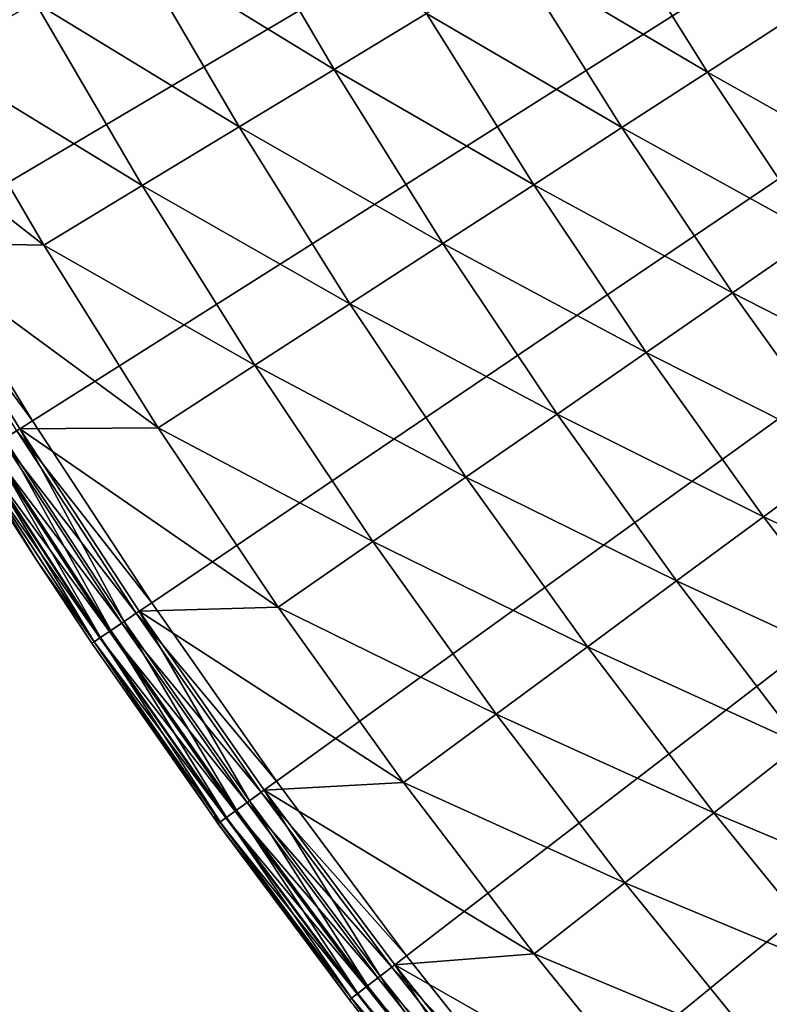
# Model space of a CAD drawing. Extents: x -30 to 67, y -176 to 30.
# Drawn here: x -25 to -22, y -18 to -14 of the extents above; entities that cross this region are included whole.
import ezdxf

# ---------------------------------------------------------------- set-up
doc = ezdxf.new("R2010")
doc.units = 0
doc.layers.add('L4', color=7, linetype='CONTINUOUS')

msp = doc.modelspace()

# ---------------------------------------------------------------- linework, layer by layer
at = {"layer": 'L4', "color": 7}
for points in [[(0, 0), (-26.01757, -14.32396), (-26.4423, -13.52386)], [(0, 0), (-26.01757, -14.32396), (-26.4423, -13.52386)], [(0, 0), (-25.56865, -15.11073), (-26.01757, -14.32396)], [(0, 0), (-25.56865, -15.11073), (-26.01757, -14.32396)], [(-25.09594, -15.88345), (-25.56865, -15.11073), (0, 0)], [(-25.09594, -15.88345), (-25.56865, -15.11073), (0, 0)], [(0, 0), (-24.59988, -16.64139), (-25.09594, -15.88345)], [(0, 0), (-24.59988, -16.64139), (-25.09594, -15.88345)], [(0, 0), (-24.08094, -17.38385), (-24.59988, -16.64139)], [(0, 0), (-24.08094, -17.38385), (-24.59988, -16.64139)], [(-23.5396, -18.11014), (-24.08094, -17.38385), (0, 0)], [(-23.5396, -18.11014), (-24.08094, -17.38385), (0, 0)], [(0, 0), (-22.97636, -18.81959), (-23.5396, -18.11014)], [(0, 0), (-22.97636, -18.81959), (-23.5396, -18.11014)], [(0, 0), (-22.39175, -19.51153), (-22.97636, -18.81959)], [(0, 0), (-22.39175, -19.51153), (-22.97636, -18.81959)], [(-21.78631, -20.18531), (-22.39175, -19.51153), (0, 0)], [(-21.78631, -20.18531), (-22.39175, -19.51153), (0, 0)], [(-25.93048, -13.58988, 5.16447), (-25.50184, -14.37813, 5.16447), (-25.08419, -14.14266, 5.307827)], [(-25.93048, -13.58988, 5.16447), (-25.50184, -14.37813, 5.16447), (-25.08419, -14.14266, 5.307827)], [(-24.27218, -13.68484, 5.671207), (-24.6739, -13.91133, 5.476904), (-23.84141, -14.42223, 5.671207)], [(-24.27218, -13.68484, 5.671207), (-24.6739, -13.91133, 5.476904), (-23.84141, -14.42223, 5.671207)], [(-24.27218, -13.68484, 5.671207), (-23.84141, -14.42223, 5.671207), (-23.45638, -14.18932, 5.890166)], [(-24.27218, -13.68484, 5.671207), (-23.84141, -14.42223, 5.671207), (-23.45638, -14.18932, 5.890166)], [(-22.71951, -13.74357, 6.399421), (-23.08205, -13.96288, 6.133141), (-22.28767, -14.43335, 6.399421)], [(-22.71951, -13.74357, 6.399421), (-23.08205, -13.96288, 6.133141), (-22.28767, -14.43335, 6.399421)], [(-22.71951, -13.74357, 6.399421), (-22.28767, -14.43335, 6.399421), (-21.94463, -14.2112, 6.688225)], [(-22.71951, -13.74357, 6.399421), (-22.28767, -14.43335, 6.399421), (-21.94463, -14.2112, 6.688225)], [(-24.6739, -13.91133, 5.476904), (-25.08419, -14.14266, 5.307827), (-24.236, -14.66093, 5.476904)], [(-24.6739, -13.91133, 5.476904), (-25.08419, -14.14266, 5.307827), (-24.236, -14.66093, 5.476904)], [(-24.6739, -13.91133, 5.476904), (-24.236, -14.66093, 5.476904), (-23.84141, -14.42223, 5.671207)], [(-24.6739, -13.91133, 5.476904), (-24.236, -14.66093, 5.476904), (-23.84141, -14.42223, 5.671207)], [(-23.08205, -13.96288, 6.133141), (-23.45638, -14.18932, 5.890166), (-22.64332, -14.66366, 6.133141)], [(-23.08205, -13.96288, 6.133141), (-23.45638, -14.18932, 5.890166), (-22.64332, -14.66366, 6.133141)], [(-23.08205, -13.96288, 6.133141), (-22.64332, -14.66366, 6.133141), (-22.28767, -14.43335, 6.399421)], [(-23.08205, -13.96288, 6.133141), (-22.64332, -14.66366, 6.133141), (-22.28767, -14.43335, 6.399421)], [(-25.08419, -14.14266, 5.307827), (-25.50184, -14.37813, 5.16447), (-24.63901, -14.90472, 5.307827)], [(-25.08419, -14.14266, 5.307827), (-25.50184, -14.37813, 5.16447), (-24.63901, -14.90472, 5.307827)], [(-25.08419, -14.14266, 5.307827), (-24.63901, -14.90472, 5.307827), (-24.236, -14.66093, 5.476904)], [(-25.08419, -14.14266, 5.307827), (-24.63901, -14.90472, 5.307827), (-24.236, -14.66093, 5.476904)], [(-23.45638, -14.18932, 5.890166), (-23.84141, -14.42223, 5.671207), (-23.01053, -14.90147, 5.890166)], [(-23.45638, -14.18932, 5.890166), (-23.84141, -14.42223, 5.671207), (-23.01053, -14.90147, 5.890166)], [(-23.45638, -14.18932, 5.890166), (-23.01053, -14.90147, 5.890166), (-22.64332, -14.66366, 6.133141)], [(-23.45638, -14.18932, 5.890166), (-23.01053, -14.90147, 5.890166), (-22.64332, -14.66366, 6.133141)], [(-21.94463, -14.2112, 6.688225), (-22.28767, -14.43335, 6.399421), (-21.49882, -14.87701, 6.688225)], [(-21.94463, -14.2112, 6.688225), (-22.28767, -14.43335, 6.399421), (-21.49882, -14.87701, 6.688225)], [(-25.50184, -14.37813, 5.16447), (-26.0722, -14.35403, 5.047252), (-25.04925, -15.15288, 5.16447)], [(-26.0722, -14.35403, 5.047252), (-25.62233, -15.14246, 5.047252), (-25.04925, -15.15288, 5.16447)], [(-25.50184, -14.37813, 5.16447), (-26.0722, -14.35403, 5.047252), (-25.04925, -15.15288, 5.16447)], [(-26.0722, -14.35403, 5.047252), (-25.62233, -15.14246, 5.047252), (-25.04925, -15.15288, 5.16447)], [(-25.50184, -14.37813, 5.16447), (-25.04925, -15.15288, 5.16447), (-24.63901, -14.90472, 5.307827)], [(-25.50184, -14.37813, 5.16447), (-25.04925, -15.15288, 5.16447), (-24.63901, -14.90472, 5.307827)], [(-23.84141, -14.42223, 5.671207), (-24.236, -14.66093, 5.476904), (-23.38824, -15.14607, 5.671207)], [(-23.84141, -14.42223, 5.671207), (-24.236, -14.66093, 5.476904), (-23.38824, -15.14607, 5.671207)], [(-23.84141, -14.42223, 5.671207), (-23.38824, -15.14607, 5.671207), (-23.01053, -14.90147, 5.890166)], [(-23.84141, -14.42223, 5.671207), (-23.38824, -15.14607, 5.671207), (-23.01053, -14.90147, 5.890166)], [(-22.28767, -14.43335, 6.399421), (-22.64332, -14.66366, 6.133141), (-21.83489, -15.10957, 6.399421)], [(-22.28767, -14.43335, 6.399421), (-22.64332, -14.66366, 6.133141), (-21.83489, -15.10957, 6.399421)], [(-22.28767, -14.43335, 6.399421), (-21.83489, -15.10957, 6.399421), (-21.49882, -14.87701, 6.688225)], [(-22.28767, -14.43335, 6.399421), (-21.83489, -15.10957, 6.399421), (-21.49882, -14.87701, 6.688225)], [(-24.236, -14.66093, 5.476904), (-24.63901, -14.90472, 5.307827), (-23.77534, -15.39675, 5.476904)], [(-24.236, -14.66093, 5.476904), (-24.63901, -14.90472, 5.307827), (-23.77534, -15.39675, 5.476904)], [(-24.236, -14.66093, 5.476904), (-23.77534, -15.39675, 5.476904), (-23.38824, -15.14607, 5.671207)], [(-24.236, -14.66093, 5.476904), (-23.77534, -15.39675, 5.476904), (-23.38824, -15.14607, 5.671207)], [(-22.64332, -14.66366, 6.133141), (-23.01053, -14.90147, 5.890166), (-22.18332, -15.35068, 6.133141)], [(-22.64332, -14.66366, 6.133141), (-23.01053, -14.90147, 5.890166), (-22.18332, -15.35068, 6.133141)], [(-22.64332, -14.66366, 6.133141), (-22.18332, -15.35068, 6.133141), (-21.83489, -15.10957, 6.399421)], [(-22.64332, -14.66366, 6.133141), (-22.18332, -15.35068, 6.133141), (-21.83489, -15.10957, 6.399421)], [(-24.63901, -14.90472, 5.307827), (-25.04925, -15.15288, 5.16447), (-24.17068, -15.65278, 5.307827)], [(-24.63901, -14.90472, 5.307827), (-25.04925, -15.15288, 5.16447), (-24.17068, -15.65278, 5.307827)], [(-24.63901, -14.90472, 5.307827), (-24.17068, -15.65278, 5.307827), (-23.77534, -15.39675, 5.476904)], [(-24.63901, -14.90472, 5.307827), (-24.17068, -15.65278, 5.307827), (-23.77534, -15.39675, 5.476904)], [(-23.01053, -14.90147, 5.890166), (-23.38824, -15.14607, 5.671207), (-22.54307, -15.59963, 5.890166)], [(-23.01053, -14.90147, 5.890166), (-23.38824, -15.14607, 5.671207), (-22.54307, -15.59963, 5.890166)], [(-23.01053, -14.90147, 5.890166), (-22.54307, -15.59963, 5.890166), (-22.18332, -15.35068, 6.133141)], [(-23.01053, -14.90147, 5.890166), (-22.54307, -15.59963, 5.890166), (-22.18332, -15.35068, 6.133141)], [(-25.56865, -15.11073), (-25.09594, -15.88345), (-25.63549, -15.15024, 0.010222)], [(-25.56865, -15.11073), (-25.09594, -15.88345), (-25.63549, -15.15024, 0.010222)], [(-21.83489, -15.10957, 6.399421), (-22.18332, -15.35068, 6.133141), (-21.36161, -15.7716, 6.399421)], [(-21.83489, -15.10957, 6.399421), (-22.18332, -15.35068, 6.133141), (-21.36161, -15.7716, 6.399421)], [(-25.63549, -15.15024, 0.010222), (-25.09594, -15.88345), (-25.16155, -15.92497, 0.010222)], [(-25.63549, -15.15024, 0.010222), (-25.09594, -15.88345), (-25.16155, -15.92497, 0.010222)], [(-25.04925, -15.15288, 5.16447), (-25.62233, -15.14246, 5.047252), (-24.57313, -15.9134, 5.16447)], [(-25.62233, -15.14246, 5.047252), (-25.14862, -15.9168, 5.047252), (-24.57313, -15.9134, 5.16447)], [(-25.62233, -15.14246, 5.047252), (-25.21337, -15.95777, 5.019673), (-25.14862, -15.9168, 5.047252)], [(-25.04925, -15.15288, 5.16447), (-25.62233, -15.14246, 5.047252), (-24.57313, -15.9134, 5.16447)], [(-25.62233, -15.14246, 5.047252), (-25.14862, -15.9168, 5.047252), (-24.57313, -15.9134, 5.16447)], [(-25.62233, -15.14246, 5.047252), (-25.21337, -15.95777, 5.019673), (-25.14862, -15.9168, 5.047252)], [(-25.04925, -15.15288, 5.16447), (-24.57313, -15.9134, 5.16447), (-24.17068, -15.65278, 5.307827)], [(-25.04925, -15.15288, 5.16447), (-24.57313, -15.9134, 5.16447), (-24.17068, -15.65278, 5.307827)], [(-23.38824, -15.14607, 5.671207), (-23.77534, -15.39675, 5.476904), (-22.91311, -15.85569, 5.671207)], [(-23.38824, -15.14607, 5.671207), (-23.77534, -15.39675, 5.476904), (-22.91311, -15.85569, 5.671207)], [(-23.38824, -15.14607, 5.671207), (-22.91311, -15.85569, 5.671207), (-22.54307, -15.59963, 5.890166)], [(-23.38824, -15.14607, 5.671207), (-22.91311, -15.85569, 5.671207), (-22.54307, -15.59963, 5.890166)], [(-22.18332, -15.35068, 6.133141), (-22.54307, -15.59963, 5.890166), (-21.70248, -16.02327, 6.133141)], [(-22.18332, -15.35068, 6.133141), (-22.54307, -15.59963, 5.890166), (-21.70248, -16.02327, 6.133141)], [(-22.18332, -15.35068, 6.133141), (-21.70248, -16.02327, 6.133141), (-21.36161, -15.7716, 6.399421)], [(-22.18332, -15.35068, 6.133141), (-21.70248, -16.02327, 6.133141), (-21.36161, -15.7716, 6.399421)], [(-23.77534, -15.39675, 5.476904), (-24.17068, -15.65278, 5.307827), (-23.29234, -16.11811, 5.476904)], [(-23.77534, -15.39675, 5.476904), (-24.17068, -15.65278, 5.307827), (-23.29234, -16.11811, 5.476904)], [(-23.77534, -15.39675, 5.476904), (-23.29234, -16.11811, 5.476904), (-22.91311, -15.85569, 5.671207)], [(-23.77534, -15.39675, 5.476904), (-23.29234, -16.11811, 5.476904), (-22.91311, -15.85569, 5.671207)], [(-22.54307, -15.59963, 5.890166), (-22.91311, -15.85569, 5.671207), (-22.05444, -16.28313, 5.890166)], [(-22.54307, -15.59963, 5.890166), (-22.91311, -15.85569, 5.671207), (-22.05444, -16.28313, 5.890166)], [(-22.54307, -15.59963, 5.890166), (-22.05444, -16.28313, 5.890166), (-21.70248, -16.02327, 6.133141)], [(-22.54307, -15.59963, 5.890166), (-22.05444, -16.28313, 5.890166), (-21.70248, -16.02327, 6.133141)], [(-24.17068, -15.65278, 5.307827), (-24.57313, -15.9134, 5.16447), (-23.67965, -16.38613, 5.307827)], [(-24.17068, -15.65278, 5.307827), (-24.57313, -15.9134, 5.16447), (-23.67965, -16.38613, 5.307827)], [(-24.17068, -15.65278, 5.307827), (-23.67965, -16.38613, 5.307827), (-23.29234, -16.11811, 5.476904)], [(-24.17068, -15.65278, 5.307827), (-23.67965, -16.38613, 5.307827), (-23.29234, -16.11811, 5.476904)], [(-22.91311, -15.85569, 5.671207), (-23.29234, -16.11811, 5.476904), (-22.41645, -16.55041, 5.671207)], [(-22.91311, -15.85569, 5.671207), (-23.29234, -16.11811, 5.476904), (-22.41645, -16.55041, 5.671207)], [(-22.91311, -15.85569, 5.671207), (-22.41645, -16.55041, 5.671207), (-22.05444, -16.28313, 5.890166)], [(-22.91311, -15.85569, 5.671207), (-22.41645, -16.55041, 5.671207), (-22.05444, -16.28313, 5.890166)], [(-24.59988, -16.64139), (-25.16155, -15.92497, 0.010222), (-25.09594, -15.88345)], [(-24.59988, -16.64139), (-25.16155, -15.92497, 0.010222), (-25.09594, -15.88345)], [(-24.66419, -16.6849, 0.010222), (-25.22268, -15.96367, 0.040192), (-25.16155, -15.92497, 0.010222)], [(-24.66419, -16.6849, 0.010222), (-25.22268, -15.96367, 0.040192), (-25.16155, -15.92497, 0.010222)], [(-24.71499, -16.71926, 5.019673), (-25.14862, -15.9168, 5.047252), (-25.21337, -15.95777, 5.019673)], [(-24.71499, -16.71926, 5.019673), (-25.14862, -15.9168, 5.047252), (-25.21337, -15.95777, 5.019673)], [(-24.66419, -16.6849, 0.010222), (-25.16155, -15.92497, 0.010222), (-24.59988, -16.64139)], [(-24.66419, -16.6849, 0.010222), (-25.16155, -15.92497, 0.010222), (-24.59988, -16.64139)], [(-24.57313, -15.9134, 5.16447), (-25.14862, -15.9168, 5.047252), (-24.07392, -16.65896, 5.16447)], [(-24.57313, -15.9134, 5.16447), (-25.14862, -15.9168, 5.047252), (-24.07392, -16.65896, 5.16447)], [(-25.14862, -15.9168, 5.047252), (-24.65153, -16.67633, 5.047252), (-24.07392, -16.65896, 5.16447)], [(-24.65153, -16.67633, 5.047252), (-25.14862, -15.9168, 5.047252), (-24.71499, -16.71926, 5.019673)], [(-25.14862, -15.9168, 5.047252), (-24.65153, -16.67633, 5.047252), (-24.07392, -16.65896, 5.16447)], [(-24.65153, -16.67633, 5.047252), (-25.14862, -15.9168, 5.047252), (-24.71499, -16.71926, 5.019673)], [(-24.57313, -15.9134, 5.16447), (-24.07392, -16.65896, 5.16447), (-23.67965, -16.38613, 5.307827)], [(-24.57313, -15.9134, 5.16447), (-24.07392, -16.65896, 5.16447), (-23.67965, -16.38613, 5.307827)], [(-24.72412, -16.72544, 0.040192), (-25.27518, -15.9969, 0.087868), (-25.22268, -15.96367, 0.040192)], [(-24.72412, -16.72544, 0.040192), (-25.27518, -15.9969, 0.087868), (-25.22268, -15.96367, 0.040192)], [(-24.76997, -16.75646, 4.972503), (-25.21337, -15.95777, 5.019673), (-25.26946, -15.99327, 4.972503)], [(-24.76997, -16.75646, 4.972503), (-25.21337, -15.95777, 5.019673), (-25.26946, -15.99327, 4.972503)], [(-24.72412, -16.72544, 0.040192), (-25.22268, -15.96367, 0.040192), (-24.66419, -16.6849, 0.010222)], [(-24.72412, -16.72544, 0.040192), (-25.22268, -15.96367, 0.040192), (-24.66419, -16.6849, 0.010222)], [(-24.71499, -16.71926, 5.019673), (-25.21337, -15.95777, 5.019673), (-24.76997, -16.75646, 4.972503)], [(-24.71499, -16.71926, 5.019673), (-25.21337, -15.95777, 5.019673), (-24.76997, -16.75646, 4.972503)], [(-24.83921, -16.80329, 4.834484), (-25.31276, -16.02068, 4.909219), (-25.34009, -16.03798, 4.834484)], [(-24.83921, -16.80329, 4.834484), (-25.31276, -16.02068, 4.909219), (-25.34009, -16.03798, 4.834484)], [(-24.77558, -16.76025, 0.087868), (-25.31547, -16.02239, 0.15), (-25.27518, -15.9969, 0.087868)], [(-24.77558, -16.76025, 0.087868), (-25.31547, -16.02239, 0.15), (-25.27518, -15.9969, 0.087868)], [(-24.81242, -16.78517, 4.909219), (-25.26946, -15.99327, 4.972503), (-25.31276, -16.02068, 4.909219)], [(-24.81242, -16.78517, 4.909219), (-25.26946, -15.99327, 4.972503), (-25.31276, -16.02068, 4.909219)], [(-24.81242, -16.78517, 4.909219), (-25.31276, -16.02068, 4.909219), (-24.83921, -16.80329, 4.834484)], [(-24.81242, -16.78517, 4.909219), (-25.31276, -16.02068, 4.909219), (-24.83921, -16.80329, 4.834484)], [(-24.77558, -16.76025, 0.087868), (-25.27518, -15.9969, 0.087868), (-24.72412, -16.72544, 0.040192)], [(-24.77558, -16.76025, 0.087868), (-25.27518, -15.9969, 0.087868), (-24.72412, -16.72544, 0.040192)], [(-24.76997, -16.75646, 4.972503), (-25.26946, -15.99327, 4.972503), (-24.81242, -16.78517, 4.909219)], [(-24.76997, -16.75646, 4.972503), (-25.26946, -15.99327, 4.972503), (-24.81242, -16.78517, 4.909219)], [(-25.07776, -16.46529, 4.753804), (-25.34009, -16.03798, 4.834484), (-25.34943, -16.04389, 4.753804)], [(-25.07776, -16.46529, 4.753804), (-25.34009, -16.03798, 4.834484), (-25.34943, -16.04389, 4.753804)], [(-25.07776, -16.46529, 0.3), (-25.34943, -16.04389, 0.3), (-25.34079, -16.03842, 0.222354)], [(-25.07776, -16.46529, 0.3), (-25.34943, -16.04389, 0.3), (-25.34079, -16.03842, 0.222354)], [(-25.07776, -16.46529, 0.3), (-25.07776, -16.46529, 4.753804), (-25.34943, -16.04389, 0.3)], [(-25.34943, -16.04389, 0.3), (-25.07776, -16.46529, 4.753804), (-25.34943, -16.04389, 4.753804)], [(-25.07776, -16.46529, 0.3), (-25.07776, -16.46529, 4.753804), (-25.34943, -16.04389, 0.3)], [(-25.34943, -16.04389, 0.3), (-25.07776, -16.46529, 4.753804), (-25.34943, -16.04389, 4.753804)], [(-24.81507, -16.78697, 0.15), (-25.34079, -16.03842, 0.222354), (-25.31547, -16.02239, 0.15)], [(-24.81507, -16.78697, 0.15), (-25.34079, -16.03842, 0.222354), (-25.31547, -16.02239, 0.15)], [(-24.8399, -16.80376, 0.222354), (-25.07776, -16.46529, 0.3), (-25.34079, -16.03842, 0.222354)], [(-24.8399, -16.80376, 0.222354), (-25.34079, -16.03842, 0.222354), (-24.81507, -16.78697, 0.15)], [(-24.8399, -16.80376, 0.222354), (-25.07776, -16.46529, 0.3), (-25.34079, -16.03842, 0.222354)], [(-24.8399, -16.80376, 0.222354), (-25.34079, -16.03842, 0.222354), (-24.81507, -16.78697, 0.15)], [(-24.83921, -16.80329, 4.834484), (-25.34009, -16.03798, 4.834484), (-25.07776, -16.46529, 4.753804)], [(-24.83921, -16.80329, 4.834484), (-25.34009, -16.03798, 4.834484), (-25.07776, -16.46529, 4.753804)], [(-24.81507, -16.78697, 0.15), (-25.31547, -16.02239, 0.15), (-24.77558, -16.76025, 0.087868)], [(-24.81507, -16.78697, 0.15), (-25.31547, -16.02239, 0.15), (-24.77558, -16.76025, 0.087868)], [(-21.70248, -16.02327, 6.133141), (-22.05444, -16.28313, 5.890166), (-21.20125, -16.68082, 6.133141)], [(-21.70248, -16.02327, 6.133141), (-22.05444, -16.28313, 5.890166), (-21.20125, -16.68082, 6.133141)], [(-23.29234, -16.11811, 5.476904), (-23.67965, -16.38613, 5.307827), (-22.78746, -16.82433, 5.476904)], [(-23.29234, -16.11811, 5.476904), (-23.67965, -16.38613, 5.307827), (-22.78746, -16.82433, 5.476904)], [(-23.29234, -16.11811, 5.476904), (-22.78746, -16.82433, 5.476904), (-22.41645, -16.55041, 5.671207)], [(-23.29234, -16.11811, 5.476904), (-22.78746, -16.82433, 5.476904), (-22.41645, -16.55041, 5.671207)], [(-22.05444, -16.28313, 5.890166), (-22.41645, -16.55041, 5.671207), (-21.54508, -16.95134, 5.890166)], [(-22.05444, -16.28313, 5.890166), (-22.41645, -16.55041, 5.671207), (-21.54508, -16.95134, 5.890166)], [(-22.05444, -16.28313, 5.890166), (-21.54508, -16.95134, 5.890166), (-21.20125, -16.68082, 6.133141)], [(-22.05444, -16.28313, 5.890166), (-21.54508, -16.95134, 5.890166), (-21.20125, -16.68082, 6.133141)], [(-23.67965, -16.38613, 5.307827), (-24.07392, -16.65896, 5.16447), (-23.16638, -17.1041, 5.307827)], [(-23.67965, -16.38613, 5.307827), (-24.07392, -16.65896, 5.16447), (-23.16638, -17.1041, 5.307827)], [(-23.67965, -16.38613, 5.307827), (-23.16638, -17.1041, 5.307827), (-22.78746, -16.82433, 5.476904)], [(-23.67965, -16.38613, 5.307827), (-23.16638, -17.1041, 5.307827), (-22.78746, -16.82433, 5.476904)], [(-24.84836, -16.80949, 0.3), (-24.84836, -16.80949, 4.753804), (-25.07776, -16.46529, 0.3)], [(-25.07776, -16.46529, 0.3), (-24.84836, -16.80949, 4.753804), (-25.07776, -16.46529, 4.753804)], [(-24.84836, -16.80949, 0.3), (-25.07776, -16.46529, 0.3), (-24.8399, -16.80376, 0.222354)], [(-25.07776, -16.46529, 4.753804), (-24.84836, -16.80949, 4.753804), (-24.83921, -16.80329, 4.834484)], [(-25.07776, -16.46529, 4.753804), (-24.84836, -16.80949, 4.753804), (-24.83921, -16.80329, 4.834484)], [(-24.84836, -16.80949, 0.3), (-24.84836, -16.80949, 4.753804), (-25.07776, -16.46529, 0.3)], [(-25.07776, -16.46529, 0.3), (-24.84836, -16.80949, 4.753804), (-25.07776, -16.46529, 4.753804)], [(-24.84836, -16.80949, 0.3), (-25.07776, -16.46529, 0.3), (-24.8399, -16.80376, 0.222354)], [(-22.41645, -16.55041, 5.671207), (-22.78746, -16.82433, 5.476904), (-21.89874, -17.22959, 5.671207)], [(-22.41645, -16.55041, 5.671207), (-22.78746, -16.82433, 5.476904), (-21.89874, -17.22959, 5.671207)], [(-22.41645, -16.55041, 5.671207), (-21.89874, -17.22959, 5.671207), (-21.54508, -16.95134, 5.890166)], [(-22.41645, -16.55041, 5.671207), (-21.89874, -17.22959, 5.671207), (-21.54508, -16.95134, 5.890166)], [(-24.71499, -16.71926, 5.019673), (-24.19362, -17.4652, 5.019673), (-24.65153, -16.67633, 5.047252)], [(-24.71499, -16.71926, 5.019673), (-24.19362, -17.4652, 5.019673), (-24.65153, -16.67633, 5.047252)], [(-24.08094, -17.38385), (-24.66419, -16.6849, 0.010222), (-24.59988, -16.64139)], [(-24.08094, -17.38385), (-24.66419, -16.6849, 0.010222), (-24.59988, -16.64139)], [(-24.07392, -16.65896, 5.16447), (-24.65153, -16.67633, 5.047252), (-23.5521, -17.38888, 5.16447)], [(-24.07392, -16.65896, 5.16447), (-24.65153, -16.67633, 5.047252), (-23.5521, -17.38888, 5.16447)], [(-24.65153, -16.67633, 5.047252), (-24.1315, -17.42035, 5.047252), (-23.5521, -17.38888, 5.16447)], [(-24.65153, -16.67633, 5.047252), (-24.19362, -17.4652, 5.019673), (-24.1315, -17.42035, 5.047252)], [(-24.65153, -16.67633, 5.047252), (-24.1315, -17.42035, 5.047252), (-23.5521, -17.38888, 5.16447)], [(-24.65153, -16.67633, 5.047252), (-24.19362, -17.4652, 5.019673), (-24.1315, -17.42035, 5.047252)], [(-24.07392, -16.65896, 5.16447), (-23.5521, -17.38888, 5.16447), (-23.16638, -17.1041, 5.307827)], [(-24.07392, -16.65896, 5.16447), (-23.5521, -17.38888, 5.16447), (-23.16638, -17.1041, 5.307827)], [(-24.1439, -17.4293, 0.010222), (-24.72412, -16.72544, 0.040192), (-24.66419, -16.6849, 0.010222)], [(-24.1439, -17.4293, 0.010222), (-24.72412, -16.72544, 0.040192), (-24.66419, -16.6849, 0.010222)], [(-24.1439, -17.4293, 0.010222), (-24.66419, -16.6849, 0.010222), (-24.08094, -17.38385)], [(-24.1439, -17.4293, 0.010222), (-24.66419, -16.6849, 0.010222), (-24.08094, -17.38385)], [(-24.81242, -16.78517, 4.909219), (-24.289, -17.53405, 4.909219), (-24.76997, -16.75646, 4.972503)], [(-24.81242, -16.78517, 4.909219), (-24.289, -17.53405, 4.909219), (-24.76997, -16.75646, 4.972503)], [(-24.20256, -17.47165, 0.040192), (-24.77558, -16.76025, 0.087868), (-24.72412, -16.72544, 0.040192)], [(-24.20256, -17.47165, 0.040192), (-24.77558, -16.76025, 0.087868), (-24.72412, -16.72544, 0.040192)], [(-24.76997, -16.75646, 4.972503), (-24.24744, -17.50405, 4.972503), (-24.71499, -16.71926, 5.019673)], [(-24.76997, -16.75646, 4.972503), (-24.24744, -17.50405, 4.972503), (-24.71499, -16.71926, 5.019673)], [(-24.76997, -16.75646, 4.972503), (-24.289, -17.53405, 4.909219), (-24.24744, -17.50405, 4.972503)], [(-24.76997, -16.75646, 4.972503), (-24.289, -17.53405, 4.909219), (-24.24744, -17.50405, 4.972503)], [(-24.20256, -17.47165, 0.040192), (-24.72412, -16.72544, 0.040192), (-24.1439, -17.4293, 0.010222)], [(-24.20256, -17.47165, 0.040192), (-24.72412, -16.72544, 0.040192), (-24.1439, -17.4293, 0.010222)], [(-24.71499, -16.71926, 5.019673), (-24.24744, -17.50405, 4.972503), (-24.19362, -17.4652, 5.019673)], [(-24.71499, -16.71926, 5.019673), (-24.24744, -17.50405, 4.972503), (-24.19362, -17.4652, 5.019673)], [(-24.29159, -17.53592, 0.15), (-24.8399, -16.80376, 0.222354), (-24.81507, -16.78697, 0.15)], [(-24.29159, -17.53592, 0.15), (-24.8399, -16.80376, 0.222354), (-24.81507, -16.78697, 0.15)], [(-24.83921, -16.80329, 4.834484), (-24.31522, -17.55298, 4.834484), (-24.81242, -16.78517, 4.909219)], [(-24.83921, -16.80329, 4.834484), (-24.31522, -17.55298, 4.834484), (-24.81242, -16.78517, 4.909219)], [(-24.25294, -17.50802, 0.087868), (-24.81507, -16.78697, 0.15), (-24.77558, -16.76025, 0.087868)], [(-24.25294, -17.50802, 0.087868), (-24.81507, -16.78697, 0.15), (-24.77558, -16.76025, 0.087868)], [(-24.29159, -17.53592, 0.15), (-24.81507, -16.78697, 0.15), (-24.25294, -17.50802, 0.087868)], [(-24.29159, -17.53592, 0.15), (-24.81507, -16.78697, 0.15), (-24.25294, -17.50802, 0.087868)], [(-24.81242, -16.78517, 4.909219), (-24.31522, -17.55298, 4.834484), (-24.289, -17.53405, 4.909219)], [(-24.81242, -16.78517, 4.909219), (-24.31522, -17.55298, 4.834484), (-24.289, -17.53405, 4.909219)], [(-24.25294, -17.50802, 0.087868), (-24.77558, -16.76025, 0.087868), (-24.20256, -17.47165, 0.040192)], [(-24.25294, -17.50802, 0.087868), (-24.77558, -16.76025, 0.087868), (-24.20256, -17.47165, 0.040192)], [(-24.84836, -16.80949, 4.753804), (-24.34617, -17.52895, 4.753804), (-24.83921, -16.80329, 4.834484)], [(-24.84836, -16.80949, 4.753804), (-24.34617, -17.52895, 4.753804), (-24.83921, -16.80329, 4.834484)], [(-24.34617, -17.52895, 0.3), (-24.84836, -16.80949, 0.3), (-24.8399, -16.80376, 0.222354)], [(-24.34617, -17.52895, 0.3), (-24.84836, -16.80949, 0.3), (-24.8399, -16.80376, 0.222354)], [(-24.34617, -17.52895, 0.3), (-24.34617, -17.52895, 4.753804), (-24.84836, -16.80949, 0.3)], [(-24.84836, -16.80949, 0.3), (-24.34617, -17.52895, 4.753804), (-24.84836, -16.80949, 4.753804)], [(-24.34617, -17.52895, 0.3), (-24.34617, -17.52895, 4.753804), (-24.84836, -16.80949, 0.3)], [(-24.84836, -16.80949, 0.3), (-24.34617, -17.52895, 4.753804), (-24.84836, -16.80949, 4.753804)], [(-24.31589, -17.55347, 0.222354), (-24.34617, -17.52895, 0.3), (-24.8399, -16.80376, 0.222354)], [(-24.31589, -17.55347, 0.222354), (-24.8399, -16.80376, 0.222354), (-24.29159, -17.53592, 0.15)], [(-24.31589, -17.55347, 0.222354), (-24.34617, -17.52895, 0.3), (-24.8399, -16.80376, 0.222354)], [(-24.31589, -17.55347, 0.222354), (-24.8399, -16.80376, 0.222354), (-24.29159, -17.53592, 0.15)], [(-24.83921, -16.80329, 4.834484), (-24.34617, -17.52895, 4.753804), (-24.31522, -17.55298, 4.834484)], [(-24.83921, -16.80329, 4.834484), (-24.34617, -17.52895, 4.753804), (-24.31522, -17.55298, 4.834484)], [(-22.78746, -16.82433, 5.476904), (-23.16638, -17.1041, 5.307827), (-22.26118, -17.51475, 5.476904)], [(-22.78746, -16.82433, 5.476904), (-23.16638, -17.1041, 5.307827), (-22.26118, -17.51475, 5.476904)], [(-22.78746, -16.82433, 5.476904), (-22.26118, -17.51475, 5.476904), (-21.89874, -17.22959, 5.671207)], [(-22.78746, -16.82433, 5.476904), (-22.26118, -17.51475, 5.476904), (-21.89874, -17.22959, 5.671207)], [(-23.16638, -17.1041, 5.307827), (-23.5521, -17.38888, 5.16447), (-22.63135, -17.80599, 5.307827)], [(-23.16638, -17.1041, 5.307827), (-23.5521, -17.38888, 5.16447), (-22.63135, -17.80599, 5.307827)], [(-23.16638, -17.1041, 5.307827), (-22.63135, -17.80599, 5.307827), (-22.26118, -17.51475, 5.476904)], [(-23.16638, -17.1041, 5.307827), (-22.63135, -17.80599, 5.307827), (-22.26118, -17.51475, 5.476904)], [(-21.89874, -17.22959, 5.671207), (-22.26118, -17.51475, 5.476904), (-21.36045, -17.89258, 5.671207)], [(-21.89874, -17.22959, 5.671207), (-22.26118, -17.51475, 5.476904), (-21.36045, -17.89258, 5.671207)], [(-24.08094, -17.38385), (-23.5396, -18.11014), (-24.1439, -17.4293, 0.010222)], [(-24.08094, -17.38385), (-23.5396, -18.11014), (-24.1439, -17.4293, 0.010222)], [(-23.5521, -17.38888, 5.16447), (-24.1315, -17.42035, 5.047252), (-23.00816, -18.10247, 5.16447)], [(-23.5521, -17.38888, 5.16447), (-24.1315, -17.42035, 5.047252), (-23.00816, -18.10247, 5.16447)], [(-23.5521, -17.38888, 5.16447), (-23.00816, -18.10247, 5.16447), (-22.63135, -17.80599, 5.307827)], [(-23.5521, -17.38888, 5.16447), (-23.00816, -18.10247, 5.16447), (-22.63135, -17.80599, 5.307827)], [(-24.1439, -17.4293, 0.010222), (-23.60114, -18.15749, 0.010222), (-24.20256, -17.47165, 0.040192)], [(-24.1439, -17.4293, 0.010222), (-23.60114, -18.15749, 0.010222), (-24.20256, -17.47165, 0.040192)], [(-23.64975, -18.19489, 5.019673), (-24.1315, -17.42035, 5.047252), (-24.19362, -17.4652, 5.019673)], [(-23.64975, -18.19489, 5.019673), (-24.1315, -17.42035, 5.047252), (-24.19362, -17.4652, 5.019673)], [(-24.1439, -17.4293, 0.010222), (-23.5396, -18.11014), (-23.60114, -18.15749, 0.010222)], [(-24.1439, -17.4293, 0.010222), (-23.5396, -18.11014), (-23.60114, -18.15749, 0.010222)], [(-24.1315, -17.42035, 5.047252), (-23.58902, -18.14817, 5.047252), (-23.00816, -18.10247, 5.16447)], [(-23.58902, -18.14817, 5.047252), (-24.1315, -17.42035, 5.047252), (-23.64975, -18.19489, 5.019673)], [(-24.1315, -17.42035, 5.047252), (-23.58902, -18.14817, 5.047252), (-23.00816, -18.10247, 5.16447)], [(-23.58902, -18.14817, 5.047252), (-24.1315, -17.42035, 5.047252), (-23.64975, -18.19489, 5.019673)], [(-24.20256, -17.47165, 0.040192), (-23.65848, -18.20161, 0.040192), (-24.25294, -17.50802, 0.087868)], [(-24.20256, -17.47165, 0.040192), (-23.65848, -18.20161, 0.040192), (-24.25294, -17.50802, 0.087868)], [(-23.70236, -18.23536, 4.972503), (-24.19362, -17.4652, 5.019673), (-24.24744, -17.50405, 4.972503)], [(-23.70236, -18.23536, 4.972503), (-24.19362, -17.4652, 5.019673), (-24.24744, -17.50405, 4.972503)], [(-24.20256, -17.47165, 0.040192), (-23.60114, -18.15749, 0.010222), (-23.65848, -18.20161, 0.040192)], [(-24.20256, -17.47165, 0.040192), (-23.60114, -18.15749, 0.010222), (-23.65848, -18.20161, 0.040192)], [(-23.64975, -18.19489, 5.019673), (-24.19362, -17.4652, 5.019673), (-23.70236, -18.23536, 4.972503)], [(-23.64975, -18.19489, 5.019673), (-24.19362, -17.4652, 5.019673), (-23.70236, -18.23536, 4.972503)], [(-24.32418, -17.55945, 0.3), (-24.32418, -17.55945, 4.753804), (-24.34617, -17.52895, 0.3)], [(-24.34617, -17.52895, 0.3), (-24.32418, -17.55945, 4.753804), (-24.34617, -17.52895, 4.753804)], [(-24.32418, -17.55945, 0.3), (-24.34617, -17.52895, 0.3), (-24.31589, -17.55347, 0.222354)], [(-24.34617, -17.52895, 4.753804), (-24.32418, -17.55945, 4.753804), (-24.31522, -17.55298, 4.834484)], [(-24.34617, -17.52895, 4.753804), (-24.32418, -17.55945, 4.753804), (-24.31522, -17.55298, 4.834484)], [(-24.32418, -17.55945, 0.3), (-24.32418, -17.55945, 4.753804), (-24.34617, -17.52895, 0.3)], [(-24.34617, -17.52895, 0.3), (-24.32418, -17.55945, 4.753804), (-24.34617, -17.52895, 4.753804)], [(-24.32418, -17.55945, 0.3), (-24.34617, -17.52895, 0.3), (-24.31589, -17.55347, 0.222354)], [(-24.29159, -17.53592, 0.15), (-23.74552, -18.26857, 0.15), (-24.31589, -17.55347, 0.222354)], [(-24.29159, -17.53592, 0.15), (-23.74552, -18.26857, 0.15), (-24.31589, -17.55347, 0.222354)], [(-23.76861, -18.28634, 4.834484), (-24.289, -17.53405, 4.909219), (-24.31522, -17.55298, 4.834484)], [(-23.76861, -18.28634, 4.834484), (-24.289, -17.53405, 4.909219), (-24.31522, -17.55298, 4.834484)], [(-24.25294, -17.50802, 0.087868), (-23.70773, -18.2395, 0.087868), (-24.29159, -17.53592, 0.15)], [(-24.25294, -17.50802, 0.087868), (-23.70773, -18.2395, 0.087868), (-24.29159, -17.53592, 0.15)], [(-24.29159, -17.53592, 0.15), (-23.70773, -18.2395, 0.087868), (-23.74552, -18.26857, 0.15)], [(-24.29159, -17.53592, 0.15), (-23.70773, -18.2395, 0.087868), (-23.74552, -18.26857, 0.15)], [(-23.74298, -18.26661, 4.909219), (-24.24744, -17.50405, 4.972503), (-24.289, -17.53405, 4.909219)], [(-23.74298, -18.26661, 4.909219), (-24.24744, -17.50405, 4.972503), (-24.289, -17.53405, 4.909219)], [(-23.74298, -18.26661, 4.909219), (-24.289, -17.53405, 4.909219), (-23.76861, -18.28634, 4.834484)], [(-23.74298, -18.26661, 4.909219), (-24.289, -17.53405, 4.909219), (-23.76861, -18.28634, 4.834484)], [(-24.25294, -17.50802, 0.087868), (-23.65848, -18.20161, 0.040192), (-23.70773, -18.2395, 0.087868)], [(-24.25294, -17.50802, 0.087868), (-23.65848, -18.20161, 0.040192), (-23.70773, -18.2395, 0.087868)], [(-23.70236, -18.23536, 4.972503), (-24.24744, -17.50405, 4.972503), (-23.74298, -18.26661, 4.909219)], [(-23.70236, -18.23536, 4.972503), (-24.24744, -17.50405, 4.972503), (-23.74298, -18.26661, 4.909219)], [(-22.26118, -17.51475, 5.476904), (-22.63135, -17.80599, 5.307827), (-21.71399, -18.18871, 5.476904)], [(-22.26118, -17.51475, 5.476904), (-22.63135, -17.80599, 5.307827), (-21.71399, -18.18871, 5.476904)], [(-22.26118, -17.51475, 5.476904), (-21.71399, -18.18871, 5.476904), (-21.36045, -17.89258, 5.671207)], [(-22.26118, -17.51475, 5.476904), (-21.71399, -18.18871, 5.476904), (-21.36045, -17.89258, 5.671207)], [(-23.77737, -18.29308, 4.753804), (-24.31522, -17.55298, 4.834484), (-24.32418, -17.55945, 4.753804)], [(-23.77737, -18.29308, 4.753804), (-24.31522, -17.55298, 4.834484), (-24.32418, -17.55945, 4.753804)], [(-24.31589, -17.55347, 0.222354), (-23.76927, -18.28684, 0.222354), (-24.32418, -17.55945, 0.3)], [(-24.31589, -17.55347, 0.222354), (-23.76927, -18.28684, 0.222354), (-24.32418, -17.55945, 0.3)], [(-23.77737, -18.29308, 0.3), (-23.77737, -18.29308, 4.753804), (-24.32418, -17.55945, 0.3)], [(-24.32418, -17.55945, 0.3), (-23.77737, -18.29308, 4.753804), (-24.32418, -17.55945, 4.753804)], [(-24.32418, -17.55945, 0.3), (-23.76927, -18.28684, 0.222354), (-23.77737, -18.29308, 0.3)], [(-23.77737, -18.29308, 0.3), (-23.77737, -18.29308, 4.753804), (-24.32418, -17.55945, 0.3)], [(-24.32418, -17.55945, 0.3), (-23.77737, -18.29308, 4.753804), (-24.32418, -17.55945, 4.753804)], [(-24.32418, -17.55945, 0.3), (-23.76927, -18.28684, 0.222354), (-23.77737, -18.29308, 0.3)], [(-24.31589, -17.55347, 0.222354), (-23.74552, -18.26857, 0.15), (-23.76927, -18.28684, 0.222354)], [(-24.31589, -17.55347, 0.222354), (-23.74552, -18.26857, 0.15), (-23.76927, -18.28684, 0.222354)], [(-23.76861, -18.28634, 4.834484), (-24.31522, -17.55298, 4.834484), (-23.77737, -18.29308, 4.753804)], [(-23.76861, -18.28634, 4.834484), (-24.31522, -17.55298, 4.834484), (-23.77737, -18.29308, 4.753804)], [(-22.63135, -17.80599, 5.307827), (-23.00816, -18.10247, 5.16447), (-22.07506, -18.49117, 5.307827)], [(-22.63135, -17.80599, 5.307827), (-23.00816, -18.10247, 5.16447), (-22.07506, -18.49117, 5.307827)], [(-22.63135, -17.80599, 5.307827), (-22.07506, -18.49117, 5.307827), (-21.71399, -18.18871, 5.476904)], [(-22.63135, -17.80599, 5.307827), (-22.07506, -18.49117, 5.307827), (-21.71399, -18.18871, 5.476904)], [(-23.5396, -18.11014), (-22.97636, -18.81959), (-23.60114, -18.15749, 0.010222)], [(-23.5396, -18.11014), (-22.97636, -18.81959), (-23.60114, -18.15749, 0.010222)], [(-23.00816, -18.10247, 5.16447), (-23.58902, -18.14817, 5.047252), (-22.44261, -18.79905, 5.16447)], [(-23.00816, -18.10247, 5.16447), (-23.58902, -18.14817, 5.047252), (-22.44261, -18.79905, 5.16447)], [(-23.00816, -18.10247, 5.16447), (-22.44261, -18.79905, 5.16447), (-22.07506, -18.49117, 5.307827)], [(-23.00816, -18.10247, 5.16447), (-22.44261, -18.79905, 5.16447), (-22.07506, -18.49117, 5.307827)], [(-23.64975, -18.19489, 5.019673), (-23.08387, -18.90765, 5.019673), (-23.58902, -18.14817, 5.047252)], [(-23.64975, -18.19489, 5.019673), (-23.08387, -18.90765, 5.019673), (-23.58902, -18.14817, 5.047252)], [(-23.58902, -18.14817, 5.047252), (-23.0246, -18.8591, 5.047252), (-22.44261, -18.79905, 5.16447)], [(-23.58902, -18.14817, 5.047252), (-23.08387, -18.90765, 5.019673), (-23.0246, -18.8591, 5.047252)], [(-23.58902, -18.14817, 5.047252), (-23.0246, -18.8591, 5.047252), (-22.44261, -18.79905, 5.16447)], [(-23.58902, -18.14817, 5.047252), (-23.08387, -18.90765, 5.019673), (-23.0246, -18.8591, 5.047252)], [(-23.60114, -18.15749, 0.010222), (-23.03643, -18.86879, 0.010222), (-23.65848, -18.20161, 0.040192)], [(-23.60114, -18.15749, 0.010222), (-23.03643, -18.86879, 0.010222), (-23.65848, -18.20161, 0.040192)], [(-23.60114, -18.15749, 0.010222), (-22.97636, -18.81959), (-23.03643, -18.86879, 0.010222)], [(-23.60114, -18.15749, 0.010222), (-22.97636, -18.81959), (-23.03643, -18.86879, 0.010222)], [(-21.71399, -18.18871, 5.476904), (-22.07506, -18.49117, 5.307827), (-21.14639, -18.8456, 5.476904)], [(-21.71399, -18.18871, 5.476904), (-22.07506, -18.49117, 5.307827), (-21.14639, -18.8456, 5.476904)], [(-23.65848, -18.20161, 0.040192), (-23.0924, -18.91464, 0.040192), (-23.70773, -18.2395, 0.087868)], [(-23.65848, -18.20161, 0.040192), (-23.0924, -18.91464, 0.040192), (-23.70773, -18.2395, 0.087868)], [(-23.70236, -18.23536, 4.972503), (-23.13522, -18.94971, 4.972503), (-23.64975, -18.19489, 5.019673)], [(-23.70236, -18.23536, 4.972503), (-23.13522, -18.94971, 4.972503), (-23.64975, -18.19489, 5.019673)], [(-23.65848, -18.20161, 0.040192), (-23.03643, -18.86879, 0.010222), (-23.0924, -18.91464, 0.040192)], [(-23.65848, -18.20161, 0.040192), (-23.03643, -18.86879, 0.010222), (-23.0924, -18.91464, 0.040192)], [(-23.64975, -18.19489, 5.019673), (-23.13522, -18.94971, 4.972503), (-23.08387, -18.90765, 5.019673)], [(-23.64975, -18.19489, 5.019673), (-23.13522, -18.94971, 4.972503), (-23.08387, -18.90765, 5.019673)], [(-23.74552, -18.26857, 0.15), (-23.17735, -18.98422, 0.15), (-23.76927, -18.28684, 0.222354)], [(-23.74552, -18.26857, 0.15), (-23.17735, -18.98422, 0.15), (-23.76927, -18.28684, 0.222354)], [(-23.76861, -18.28634, 4.834484), (-23.19989, -19.00268, 4.834484), (-23.74298, -18.26661, 4.909219)], [(-23.76861, -18.28634, 4.834484), (-23.19989, -19.00268, 4.834484), (-23.74298, -18.26661, 4.909219)], [(-23.70773, -18.2395, 0.087868), (-23.14047, -18.95401, 0.087868), (-23.74552, -18.26857, 0.15)], [(-23.70773, -18.2395, 0.087868), (-23.14047, -18.95401, 0.087868), (-23.74552, -18.26857, 0.15)], [(-23.74552, -18.26857, 0.15), (-23.14047, -18.95401, 0.087868), (-23.17735, -18.98422, 0.15)], [(-23.74552, -18.26857, 0.15), (-23.14047, -18.95401, 0.087868), (-23.17735, -18.98422, 0.15)], [(-23.74298, -18.26661, 4.909219), (-23.17487, -18.98219, 4.909219), (-23.70236, -18.23536, 4.972503)], [(-23.74298, -18.26661, 4.909219), (-23.17487, -18.98219, 4.909219), (-23.70236, -18.23536, 4.972503)], [(-23.74298, -18.26661, 4.909219), (-23.19989, -19.00268, 4.834484), (-23.17487, -18.98219, 4.909219)], [(-23.74298, -18.26661, 4.909219), (-23.19989, -19.00268, 4.834484), (-23.17487, -18.98219, 4.909219)], [(-23.70773, -18.2395, 0.087868), (-23.0924, -18.91464, 0.040192), (-23.14047, -18.95401, 0.087868)], [(-23.70773, -18.2395, 0.087868), (-23.0924, -18.91464, 0.040192), (-23.14047, -18.95401, 0.087868)], [(-23.70236, -18.23536, 4.972503), (-23.17487, -18.98219, 4.909219), (-23.13522, -18.94971, 4.972503)], [(-23.70236, -18.23536, 4.972503), (-23.17487, -18.98219, 4.909219), (-23.13522, -18.94971, 4.972503)], [(-23.77737, -18.29308, 4.753804), (-23.5695, -18.56014, 4.753804), (-23.76861, -18.28634, 4.834484)], [(-23.77737, -18.29308, 4.753804), (-23.5695, -18.56014, 4.753804), (-23.76861, -18.28634, 4.834484)], [(-23.5695, -18.56014, 0.3), (-23.77737, -18.29308, 0.3), (-23.76927, -18.28684, 0.222354)], [(-23.5695, -18.56014, 0.3), (-23.77737, -18.29308, 0.3), (-23.76927, -18.28684, 0.222354)], [(-23.5695, -18.56014, 0.3), (-23.5695, -18.56014, 4.753804), (-23.77737, -18.29308, 0.3)], [(-23.77737, -18.29308, 0.3), (-23.5695, -18.56014, 4.753804), (-23.77737, -18.29308, 4.753804)], [(-23.5695, -18.56014, 0.3), (-23.5695, -18.56014, 4.753804), (-23.77737, -18.29308, 0.3)], [(-23.77737, -18.29308, 0.3), (-23.5695, -18.56014, 4.753804), (-23.77737, -18.29308, 4.753804)], [(-23.76927, -18.28684, 0.222354), (-23.17735, -18.98422, 0.15), (-23.20053, -19.00321, 0.222354)], [(-23.76927, -18.28684, 0.222354), (-23.20053, -19.00321, 0.222354), (-23.5695, -18.56014, 0.3)], [(-23.76927, -18.28684, 0.222354), (-23.17735, -18.98422, 0.15), (-23.20053, -19.00321, 0.222354)], [(-23.76927, -18.28684, 0.222354), (-23.20053, -19.00321, 0.222354), (-23.5695, -18.56014, 0.3)], [(-23.76861, -18.28634, 4.834484), (-23.5695, -18.56014, 4.753804), (-23.19989, -19.00268, 4.834484)], [(-23.76861, -18.28634, 4.834484), (-23.5695, -18.56014, 4.753804), (-23.19989, -19.00268, 4.834484)]]:
    msp.add_3dface(points, dxfattribs=at)

doc.saveas('drawing.dxf')
